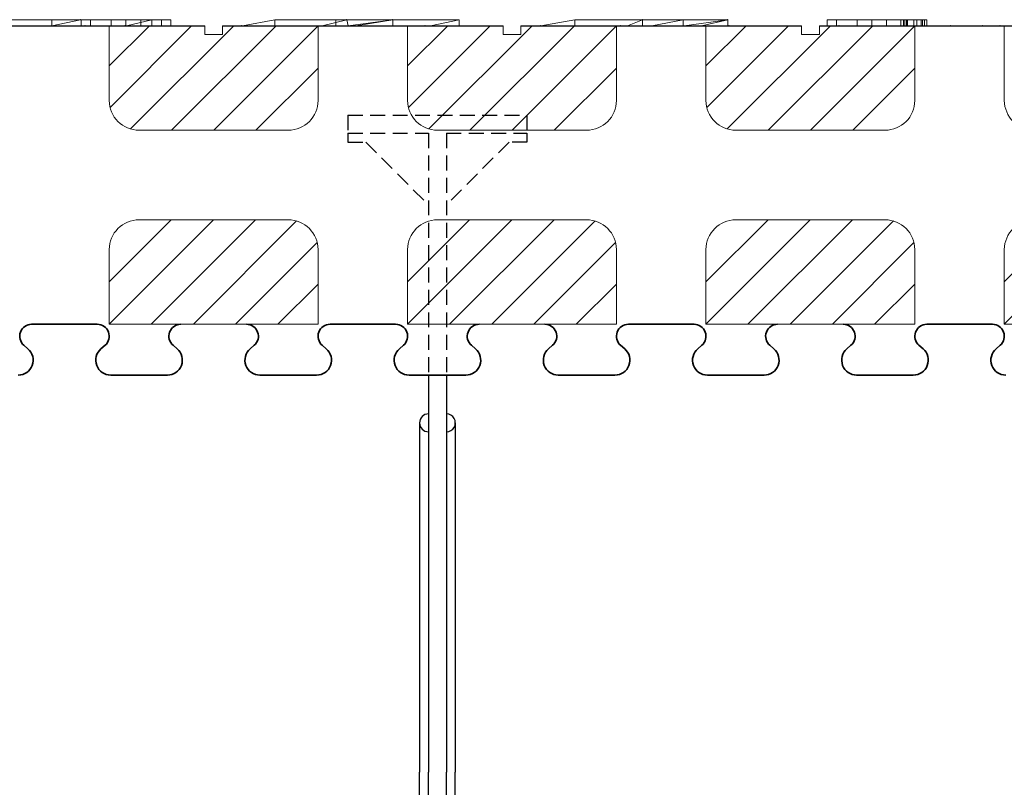
# Model space of a CAD drawing. Extents: x 3620 to 3791, y 6637 to 6762.
# Drawn here: x 3705 to 3722, y 6725 to 6737 of the extents above; entities that cross this region are included whole.
import ezdxf

# ---------------------------------------------------------------- set-up
doc = ezdxf.new("R2010")
doc.units = 0
doc.header["$MEASUREMENT"] = 0
doc.linetypes.add('HIDDEN', pattern=[0.375, 0.25, -0.125])
for name, color, linetype in [('1', 7, 'Continuous'), ('20', 84, 'Continuous'), ('3', 7, 'Continuous')]:
    doc.layers.add(name, color=color, linetype=linetype)
doc.layers.add('Viditelné hrany(OK-FORM_ISO)', color=7, linetype='Continuous', lineweight=35)

msp = doc.modelspace()

# ---------------------------------------------------------------- linework, layer by layer
at = {"layer": '1'}
for p, q in [((3703.854, 6737.282, -9.984), (3708.554, 6737.282, -8.806)), ((3708.854, 6737.282, -8.731), (3713.554, 6737.282, -7.553)), ((3713.854, 6737.282, -7.478), (3718.554, 6737.282, -6.301)), ((3718.854, 6737.282, -6.226), (3723.554, 6737.282, -5.048))]:
    msp.add_line(p, q, dxfattribs=at)
at = {"layer": '1', "color": 7, "linetype": 'Continuous'}
for p, q in [((3706.954, 6736.608), (3707.628, 6737.282)), ((3706.968, 6735.915), (3708.335, 6737.282)), ((3707.312, 6735.553), (3709.042, 6737.282)), ((3707.999, 6735.532), (3709.749, 6737.282)), ((3711.954, 6736.608, -35.209), (3712.628, 6737.282, -35.209)), ((3711.968, 6735.915, -35.209), (3713.335, 6737.282, -35.209)), ((3712.312, 6735.553, -35.209), (3714.042, 6737.282, -35.209)), ((3712.999, 6735.532, -35.209), (3714.749, 6737.282, -35.209)), ((3716.954, 6736.608), (3717.628, 6737.282)), ((3716.968, 6735.915), (3718.335, 6737.282)), ((3717.312, 6735.553), (3719.042, 6737.282)), ((3717.999, 6735.532), (3719.749, 6737.282)), ((3708.706, 6735.532), (3710.454, 6737.28)), ((3713.706, 6735.532, -35.209), (3715.454, 6737.28, -35.209)), ((3718.706, 6735.532), (3720.454, 6737.28)), ((3709.413, 6735.532), (3710.454, 6736.572)), ((3714.413, 6735.532, -35.209), (3715.454, 6736.572, -35.209)), ((3719.413, 6735.532), (3720.454, 6736.572)), ((3708.701, 6734.032, -2.944), (3706.954, 6732.285, -2.944)), ((3707.994, 6734.032, -2.944), (3706.954, 6732.992, -2.944)), ((3709.408, 6734.032, -2.944), (3707.658, 6732.282, -2.944)), ((3710.095, 6734.012, -2.944), (3708.365, 6732.282, -2.944)), ((3712.994, 6734.032), (3711.954, 6732.992)), ((3713.701, 6734.032), (3711.954, 6732.285)), ((3714.408, 6734.032), (3712.658, 6732.282)), ((3715.095, 6734.012), (3713.365, 6732.282)), ((3718.701, 6734.032, -2.944), (3716.954, 6732.285, -2.944)), ((3717.994, 6734.032, -2.944), (3716.954, 6732.992, -2.944)), ((3719.408, 6734.032, -2.944), (3717.658, 6732.282, -2.944)), ((3720.095, 6734.012, -2.944), (3718.365, 6732.282, -2.944)), ((3723.701, 6734.032, -2.944), (3721.954, 6732.285, -2.944)), ((3722.994, 6734.032, -2.944), (3721.954, 6732.992, -2.944)), ((3710.44, 6733.65, -2.944), (3709.072, 6732.282, -2.944)), ((3715.44, 6733.65), (3714.072, 6732.282)), ((3720.44, 6733.65, -2.944), (3719.072, 6732.282, -2.944)), ((3710.454, 6732.957, -2.944), (3709.779, 6732.282, -2.944)), ((3715.454, 6732.957), (3714.779, 6732.282)), ((3720.454, 6732.957, -2.944), (3719.779, 6732.282, -2.944)), ((3712.304, 6731.432, -1.65), (3712.304, 6724.782, -1.65)), ((3712.604, 6731.432, -1.65), (3712.604, 6724.782, -1.65)), ((3712.154, 6730.632, -1.65), (3712.154, 6724.782, -1.65)), ((3712.754, 6730.632, -1.65), (3712.754, 6724.782, -1.65)), ((3712.154, 6718.932, -1.65), (3712.154, 6724.782, -1.65)), ((3712.304, 6717.282, -1.65), (3712.304, 6724.782, -1.65)), ((3712.604, 6717.282, -1.65), (3712.604, 6724.782, -1.65)), ((3712.754, 6718.932, -1.65), (3712.754, 6724.782, -1.65))]:
    msp.add_line(p, q, dxfattribs=at)
at = {"layer": '1', "color": 7, "linetype": 'HIDDEN'}
for p, q in [((3710.954, 6735.782, -1.65), (3710.954, 6735.482, -1.65)), ((3710.954, 6735.782, -1.65), (3713.954, 6735.782, -1.65)), ((3713.954, 6735.782, -1.65), (3713.954, 6735.482, -1.65)), ((3710.954, 6735.482, -1.65), (3710.954, 6735.332, -1.65)), ((3710.954, 6735.482, -1.65), (3712.304, 6735.482, -1.65)), ((3712.304, 6735.482, -1.65), (3712.304, 6731.432, -1.65)), ((3712.604, 6735.482, -1.65), (3712.604, 6731.432, -1.65)), ((3712.604, 6735.482, -1.65), (3713.954, 6735.482, -1.65)), ((3713.954, 6735.482, -1.65), (3713.954, 6735.332, -1.65)), ((3710.954, 6735.332, -1.65), (3711.254, 6735.332, -1.65)), ((3711.254, 6735.332, -1.65), (3712.304, 6734.282, -1.65)), ((3713.654, 6735.332, -1.65), (3712.604, 6734.282, -1.65)), ((3713.954, 6735.332, -1.65), (3713.654, 6735.332, -1.65))]:
    msp.add_line(p, q, dxfattribs=at)
at = {"layer": '1', "color": 7, "linetype": 'Continuous'}
for centre, start, end in [((3712.304, 6730.632, -1.65), 90.0011, 269.9989), ((3712.604, 6730.632, -1.65), 269.9989, 90.0011)]:
    msp.add_arc(centre, 0.15, start, end, dxfattribs=at)
at = {"layer": '20', "lineweight": 0, "extrusion": (0, 1.22461e-16, -1)}
for p, q in [((3707.645, 6737.282, -30.836), (3704.774, 6737.282, -30.836)), ((3707.668, 6737.382, -30.846), (3704.797, 6737.382, -30.846)), ((3704.797, 6737.382, -28.3), (3707.668, 6737.382, -28.3)), ((3704.797, 6737.382, -28.3), (3707.668, 6737.382, -28.3)), ((3707.668, 6737.382, -30.846), (3704.797, 6737.382, -30.846)), ((3705.023, 6737.282, -27.835), (3706.546, 6737.282, -27.835)), ((3705.995, 6737.282, -29.002), (3705.995, 6737.382, -29.002)), ((3705.995, 6737.382, -29.002), (3706.47, 6737.382, -29.002)), ((3705.995, 6737.282, -29.002), (3706.47, 6737.382, -29.002)), ((3705.995, 6737.282, -30.239), (3705.995, 6737.382, -30.239)), ((3705.995, 6737.382, -30.239), (3706.47, 6737.382, -30.239)), ((3705.995, 6737.282, -30.239), (3706.47, 6737.382, -30.239)), ((3705.995, 6737.282, -30.239), (3705.995, 6737.382, -30.239)), ((3705.995, 6737.382, -30.239), (3705.995, 6737.382, -29.002)), ((3705.995, 6737.282, -29.002), (3705.995, 6737.382, -29.002)), ((3705.995, 6737.282, -30.239), (3706.47, 6737.382, -30.239)), ((3705.995, 6737.282, -29.002), (3706.47, 6737.382, -29.002)), ((3705.995, 6737.382, -29.002), (3706.47, 6737.382, -29.002)), ((3705.995, 6737.382, -30.239), (3705.995, 6737.382, -29.002)), ((3706.47, 6737.382, -30.239), (3705.995, 6737.382, -30.239)), ((3706.47, 6737.382, -30.239), (3706.47, 6737.382, -29.002)), ((3706.47, 6737.382, -29.002), (3706.47, 6737.382, -30.239)), ((3706.485, 6737.382, -36.13), (3706.485, 6737.382, -36.43)), ((3706.485, 6737.382, -36.43), (3706.641, 6737.382, -36.43)), ((3706.485, 6737.382, -36.13), (3706.989, 6737.382, -35.68)), ((3706.485, 6737.382, -36.13), (3706.485, 6737.282, -36.13)), ((3706.485, 6737.382, -36.43), (3706.485, 6737.282, -36.43)), ((3706.641, 6737.382, -34.93), (3706.485, 6737.382, -34.93)), ((3706.485, 6737.382, -34.93), (3706.485, 6737.382, -35.23)), ((3706.989, 6737.382, -35.68), (3706.485, 6737.382, -35.23)), ((3706.485, 6737.382, -35.23), (3706.485, 6737.282, -35.23)), ((3706.485, 6737.382, -34.93), (3706.485, 6737.282, -34.93)), ((3706.871, 6737.282, -28.289), (3706.546, 6737.282, -27.835)), ((3706.641, 6737.382, -36.43), (3707.235, 6737.382, -35.9)), ((3706.641, 6737.382, -36.43), (3706.641, 6737.282, -36.43)), ((3707.235, 6737.382, -35.46), (3706.641, 6737.382, -34.93)), ((3706.641, 6737.382, -34.93), (3706.641, 6737.282, -34.93)), ((3706.871, 6737.282, -28.289), (3706.871, 6737.282, -29.756)), ((3706.871, 6737.282, -29.756), (3707.221, 6737.282, -29.756)), ((3706.989, 6737.382, -35.68), (3707.829, 6737.382, -34.93)), ((3707.235, 6737.382, -35.9), (3706.989, 6737.382, -35.68)), ((3706.989, 6737.282, -35.68), (3706.989, 6737.382, -35.68)), ((3707.829, 6737.382, -36.43), (3706.989, 6737.382, -35.68)), ((3707.349, 6737.382, -35.562), (3706.989, 6737.382, -35.68)), ((3707.235, 6737.382, -35.46), (3706.989, 6737.382, -35.68)), ((3707.645, 6737.282, -30.176), (3707.221, 6737.282, -29.756)), ((3707.235, 6737.282, -35.46), (3707.235, 6737.382, -35.46)), ((3707.235, 6737.282, -35.9), (3707.235, 6737.382, -35.9)), ((3707.244, 6737.282, -27.846), (3707.668, 6737.382, -28.3)), ((3707.668, 6737.382, -28.3), (3707.244, 6737.282, -27.846)), ((3707.481, 6737.382, -35.68), (3707.349, 6737.382, -35.562)), ((3707.985, 6737.382, -36.13), (3707.349, 6737.382, -35.562)), ((3707.481, 6737.382, -35.68), (3707.985, 6737.382, -35.23)), ((3707.481, 6737.282, -35.68), (3707.481, 6737.382, -35.68)), ((3707.645, 6737.282, -30.176), (3707.645, 6737.282, -30.836)), ((3707.668, 6737.382, -28.3), (3707.668, 6737.282, -28.3)), ((3707.668, 6737.382, -30.846), (3707.668, 6737.282, -30.846)), ((3707.668, 6737.382, -28.3), (3707.668, 6737.282, -28.3)), ((3707.668, 6737.382, -30.846), (3707.668, 6737.282, -30.846)), ((3707.668, 6737.382, -28.3), (3707.668, 6737.382, -30.846)), ((3707.668, 6737.382, -28.3), (3707.668, 6737.382, -30.846)), ((3707.985, 6737.382, -34.93), (3707.829, 6737.382, -34.93)), ((3707.829, 6737.382, -34.93), (3707.829, 6737.282, -34.93)), ((3707.829, 6737.382, -36.43), (3707.985, 6737.382, -36.43)), ((3707.829, 6737.382, -36.43), (3707.829, 6737.282, -36.43)), ((3707.985, 6737.382, -34.93), (3707.985, 6737.382, -35.23)), ((3707.985, 6737.382, -34.93), (3707.985, 6737.282, -34.93)), ((3707.985, 6737.382, -35.23), (3707.985, 6737.282, -35.23)), ((3707.985, 6737.382, -36.13), (3707.985, 6737.382, -36.43)), ((3707.985, 6737.382, -36.13), (3707.985, 6737.282, -36.13)), ((3707.985, 6737.382, -36.43), (3707.985, 6737.282, -36.43)), ((3709.797, 6737.282, -30.846), (3709.173, 6737.282, -30.425)), ((3709.173, 6737.282, -27.846), (3712.244, 6737.282, -27.846)), ((3709.173, 6737.282, -30.425), (3709.173, 6737.282, -27.846)), ((3709.73, 6737.382, -30.846), (3709.185, 6737.282, -30.493)), ((3709.73, 6737.382, -28.3), (3709.185, 6737.282, -27.846)), ((3709.73, 6737.382, -30.846), (3709.185, 6737.282, -30.493)), ((3709.73, 6737.382, -28.3), (3709.185, 6737.282, -27.846)), ((3709.73, 6737.382, -30.846), (3709.73, 6737.282, -30.846)), ((3709.73, 6737.382, -30.846), (3709.73, 6737.282, -30.846)), ((3710.751, 6737.382, -30.846), (3709.73, 6737.382, -30.846)), ((3709.73, 6737.382, -28.3), (3710.933, 6737.382, -28.3)), ((3709.73, 6737.382, -30.846), (3709.73, 6737.382, -28.3)), ((3710.933, 6737.382, -28.3), (3709.73, 6737.382, -28.3)), ((3709.73, 6737.382, -30.846), (3709.73, 6737.382, -28.3)), ((3710.751, 6737.382, -30.846), (3709.73, 6737.382, -30.846)), ((3712.668, 6737.282, -30.846), (3709.797, 6737.282, -30.846)), ((3710.933, 6737.382, -28.3), (3710.524, 6737.282, -27.846)), ((3710.933, 6737.382, -28.3), (3710.524, 6737.282, -27.846)), ((3710.751, 6737.282, -30.846), (3710.751, 6737.382, -30.846)), ((3710.751, 6737.382, -30.846), (3711.705, 6737.382, -29.729)), ((3710.751, 6737.382, -30.846), (3710.751, 6737.282, -30.846)), ((3710.751, 6737.382, -30.846), (3710.933, 6737.382, -30.634)), ((3710.933, 6737.382, -28.3), (3710.751, 6737.382, -30.846)), ((3710.751, 6737.382, -30.846), (3710.933, 6737.382, -28.3)), ((3710.956, 6737.282, -28.119), (3710.933, 6737.382, -28.3)), ((3710.933, 6737.382, -28.3), (3710.933, 6737.382, -29.496)), ((3710.956, 6737.282, -28.119), (3710.933, 6737.382, -29.496)), ((3710.933, 6737.382, -29.496), (3711.705, 6737.382, -28.752)), ((3710.933, 6737.382, -29.496), (3710.956, 6737.282, -28.119)), ((3710.933, 6737.382, -28.3), (3710.956, 6737.282, -28.119)), ((3710.933, 6737.382, -28.3), (3710.933, 6737.382, -30.634)), ((3710.933, 6737.382, -30.634), (3711.705, 6737.382, -29.729)), ((3710.933, 6737.382, -29.496), (3711.705, 6737.382, -28.752)), ((3710.933, 6737.382, -30.634), (3710.933, 6737.382, -29.496)), ((3710.956, 6737.282, -28.119), (3711.705, 6737.382, -28.752)), ((3711.705, 6737.382, -28.3), (3710.956, 6737.282, -27.846)), ((3711.705, 6737.382, -28.752), (3710.956, 6737.282, -28.119)), ((3711.705, 6737.382, -28.3), (3710.956, 6737.282, -27.846)), ((3710.995, 6737.282, -30.239), (3710.995, 6737.282, -29.002)), ((3710.995, 6737.282, -30.239), (3710.995, 6737.282, -29.002)), ((3711.705, 6737.382, -30.846), (3711.088, 6737.282, -30.452)), ((3711.705, 6737.382, -30.846), (3711.088, 6737.282, -30.452)), ((3711.088, 6737.282, -30.452), (3711.705, 6737.382, -29.729)), ((3711.088, 6737.282, -30.452), (3711.705, 6737.382, -29.729)), ((3711.485, 6737.282, -36.13), (3711.989, 6737.282, -35.68)), ((3711.989, 6737.282, -35.68), (3711.485, 6737.282, -35.23)), ((3711.485, 6737.282, -34.93), (3711.485, 6737.282, -35.23)), ((3711.641, 6737.282, -34.93), (3711.485, 6737.282, -34.93)), ((3711.485, 6737.282, -36.13), (3711.485, 6737.282, -36.43)), ((3711.485, 6737.282, -36.43), (3711.641, 6737.282, -36.43)), ((3711.641, 6737.282, -36.43), (3712.235, 6737.282, -35.9)), ((3712.235, 6737.282, -35.46), (3711.641, 6737.282, -34.93)), ((3711.705, 6737.282, -30.846), (3711.705, 6737.382, -30.846)), ((3711.705, 6737.382, -30.846), (3711.705, 6737.382, -29.729)), ((3711.705, 6737.382, -30.846), (3711.705, 6737.282, -30.846)), ((3712.817, 6737.382, -30.846), (3711.705, 6737.382, -30.846)), ((3711.705, 6737.382, -28.3), (3712.817, 6737.382, -28.3)), ((3711.705, 6737.382, -28.752), (3711.705, 6737.382, -28.3)), ((3712.817, 6737.382, -28.3), (3711.705, 6737.382, -28.3)), ((3711.705, 6737.382, -30.846), (3711.705, 6737.382, -28.3)), ((3712.817, 6737.382, -30.846), (3711.705, 6737.382, -30.846)), ((3711.705, 6737.382, -29.729), (3711.705, 6737.382, -28.752)), ((3712.235, 6737.282, -35.46), (3712.829, 6737.282, -34.93)), ((3712.829, 6737.282, -36.43), (3712.235, 6737.282, -35.9)), ((3712.244, 6737.282, -27.846), (3712.668, 6737.282, -28.3)), ((3712.34, 6737.282, -27.846), (3712.817, 6737.382, -28.3)), ((3712.817, 6737.382, -28.3), (3712.34, 6737.282, -27.846)), ((3712.481, 6737.282, -35.68), (3712.985, 6737.282, -35.23)), ((3712.985, 6737.282, -36.13), (3712.481, 6737.282, -35.68)), ((3712.668, 6737.282, -28.3), (3712.668, 6737.282, -30.846)), ((3712.817, 6737.382, -28.3), (3712.817, 6737.282, -28.3)), ((3712.817, 6737.382, -30.846), (3712.817, 6737.282, -30.846)), ((3712.817, 6737.382, -28.3), (3712.817, 6737.282, -28.3)), ((3712.817, 6737.382, -30.846), (3712.817, 6737.282, -30.846)), ((3712.817, 6737.382, -28.3), (3712.817, 6737.382, -30.846)), ((3712.817, 6737.382, -30.846), (3712.817, 6737.382, -28.3)), ((3712.829, 6737.282, -36.43), (3712.985, 6737.282, -36.43)), ((3712.985, 6737.282, -34.93), (3712.829, 6737.282, -34.93)), ((3712.985, 6737.282, -36.13), (3712.985, 6737.282, -36.43)), ((3712.985, 6737.282, -34.93), (3712.985, 6737.282, -35.23)), ((3714.73, 6737.282, -30.846), (3714.185, 6737.282, -30.493)), ((3714.185, 6737.282, -27.846), (3715.524, 6737.282, -27.846)), ((3714.185, 6737.282, -30.493), (3714.185, 6737.282, -27.846)), ((3714.186, 6737.282, -30.493), (3714.754, 6737.382, -30.846)), ((3714.754, 6737.382, -28.3), (3714.186, 6737.282, -27.846)), ((3714.754, 6737.382, -30.846), (3714.186, 6737.282, -30.493)), ((3714.754, 6737.382, -28.3), (3714.186, 6737.282, -27.846)), ((3715.751, 6737.282, -30.846), (3714.73, 6737.282, -30.846)), ((3714.754, 6737.382, -30.846), (3714.754, 6737.282, -30.846)), ((3714.754, 6737.382, -30.846), (3714.754, 6737.282, -30.846)), ((3717.319, 6737.382, -30.846), (3714.754, 6737.382, -30.846)), ((3714.754, 6737.382, -28.3), (3717.319, 6737.382, -28.3)), ((3714.754, 6737.382, -30.846), (3714.754, 6737.382, -28.3)), ((3714.754, 6737.382, -29.369), (3715.889, 6737.382, -29.369)), ((3714.754, 6737.382, -28.903), (3715.889, 6737.382, -28.903)), ((3714.754, 6737.382, -29.369), (3714.754, 6737.382, -28.903)), ((3714.754, 6737.382, -30.217), (3715.889, 6737.382, -30.217)), ((3714.754, 6737.382, -29.814), (3715.889, 6737.382, -29.814)), ((3714.754, 6737.382, -30.217), (3714.754, 6737.382, -29.814)), ((3717.319, 6737.382, -30.846), (3714.754, 6737.382, -30.846)), ((3714.754, 6737.382, -30.217), (3714.754, 6737.382, -30.846)), ((3717.319, 6737.382, -30.217), (3714.754, 6737.382, -30.217)), ((3715.639, 6737.382, -29.369), (3714.754, 6737.382, -29.369)), ((3714.754, 6737.382, -29.814), (3714.754, 6737.382, -29.369)), ((3715.639, 6737.382, -29.814), (3714.754, 6737.382, -29.814)), ((3717.319, 6737.382, -28.3), (3714.754, 6737.382, -28.3)), ((3714.754, 6737.382, -28.903), (3714.754, 6737.382, -28.3)), ((3717.319, 6737.382, -28.903), (3714.754, 6737.382, -28.903)), ((3715.956, 6737.282, -28.119), (3715.524, 6737.282, -27.846)), ((3715.889, 6737.382, -29.814), (3715.639, 6737.282, -29.814)), ((3715.639, 6737.382, -29.814), (3715.639, 6737.382, -29.369)), ((3716.57, 6737.382, -29.369), (3715.639, 6737.382, -29.369)), ((3715.639, 6737.382, -29.814), (3715.639, 6737.382, -29.369)), ((3716.57, 6737.382, -29.814), (3715.639, 6737.382, -29.814)), ((3715.751, 6737.282, -30.846), (3716.088, 6737.282, -30.452)), ((3716.57, 6737.382, -29.369), (3715.889, 6737.382, -29.369)), ((3715.889, 6737.282, -28.903), (3715.889, 6737.382, -29.369)), ((3715.889, 6737.382, -29.369), (3715.889, 6737.382, -28.903)), ((3715.889, 6737.282, -28.903), (3715.889, 6737.382, -28.903)), ((3715.889, 6737.382, -29.369), (3715.889, 6737.282, -28.903)), ((3716.57, 6737.382, -29.814), (3715.889, 6737.382, -29.814)), ((3717.319, 6737.382, -30.217), (3715.889, 6737.382, -30.217)), ((3715.889, 6737.282, -29.814), (3715.889, 6737.382, -30.217)), ((3715.889, 6737.382, -30.217), (3715.889, 6737.382, -29.814)), ((3715.889, 6737.282, -29.814), (3715.889, 6737.382, -29.814)), ((3715.889, 6737.382, -30.217), (3715.889, 6737.282, -29.814)), ((3715.889, 6737.382, -28.903), (3715.889, 6737.282, -28.903)), ((3717.319, 6737.382, -28.903), (3715.889, 6737.382, -28.903)), ((3715.889, 6737.382, -29.369), (3715.889, 6737.382, -28.903)), ((3715.889, 6737.382, -30.217), (3715.889, 6737.382, -29.814)), ((3715.956, 6737.282, -27.846), (3717.34, 6737.282, -27.846)), ((3715.956, 6737.282, -28.119), (3715.956, 6737.282, -27.846)), ((3716.048, 6737.282, -28.903), (3716.57, 6737.382, -29.369)), ((3716.048, 6737.282, -28.903), (3716.57, 6737.382, -29.369)), ((3716.705, 6737.282, -30.846), (3716.088, 6737.282, -30.452)), ((3716.57, 6737.382, -29.369), (3716.57, 6737.282, -29.369)), ((3716.57, 6737.382, -29.814), (3716.57, 6737.282, -29.814)), ((3716.57, 6737.382, -29.369), (3716.57, 6737.282, -29.369)), ((3716.57, 6737.382, -29.814), (3716.57, 6737.282, -29.814)), ((3716.57, 6737.382, -29.369), (3716.57, 6737.382, -29.814)), ((3716.57, 6737.382, -29.814), (3716.57, 6737.382, -29.369)), ((3716.591, 6737.282, -27.846), (3717.319, 6737.382, -28.3)), ((3717.319, 6737.382, -28.3), (3716.591, 6737.282, -27.846)), ((3717.817, 6737.282, -30.846), (3716.705, 6737.282, -30.846)), ((3716.879, 6737.282, -29.814), (3717.319, 6737.382, -30.217)), ((3716.879, 6737.282, -29.814), (3717.319, 6737.382, -30.217)), ((3716.879, 6737.282, -29.814), (3717.319, 6737.382, -30.217)), ((3716.879, 6737.282, -29.814), (3717.319, 6737.382, -30.217)), ((3717.319, 6737.382, -30.217), (3717.319, 6737.282, -30.217)), ((3717.319, 6737.382, -28.3), (3717.319, 6737.282, -28.3)), ((3717.319, 6737.382, -30.846), (3717.319, 6737.282, -30.846)), ((3717.319, 6737.382, -28.903), (3717.319, 6737.282, -28.903)), ((3717.319, 6737.382, -30.217), (3717.319, 6737.282, -30.217)), ((3717.319, 6737.382, -30.846), (3717.319, 6737.282, -30.846)), ((3717.319, 6737.382, -30.217), (3717.319, 6737.382, -30.846)), ((3717.319, 6737.382, -28.3), (3717.319, 6737.282, -28.3)), ((3717.319, 6737.382, -28.903), (3717.319, 6737.282, -28.903)), ((3717.319, 6737.382, -28.3), (3717.319, 6737.382, -28.903)), ((3717.319, 6737.382, -30.217), (3717.319, 6737.382, -30.846)), ((3717.319, 6737.382, -28.903), (3717.319, 6737.382, -28.3)), ((3717.34, 6737.282, -27.846), (3717.817, 6737.282, -28.3)), ((3717.817, 6737.282, -28.3), (3717.817, 6737.282, -30.846)), ((3719.141, 6737.382, -22.23), (3718.985, 6737.382, -22.23)), ((3718.985, 6737.382, -22.23), (3718.985, 6737.382, -22.53)), ((3719.489, 6737.382, -22.98), (3718.985, 6737.382, -22.53)), ((3718.985, 6737.382, -22.53), (3718.985, 6737.282, -22.53)), ((3718.985, 6737.382, -22.23), (3718.985, 6737.282, -22.23)), ((3718.985, 6737.382, -23.43), (3718.985, 6737.382, -23.73)), ((3718.985, 6737.382, -23.73), (3719.141, 6737.382, -23.73)), ((3718.985, 6737.382, -23.43), (3719.489, 6737.382, -22.98)), ((3718.985, 6737.382, -23.43), (3718.985, 6737.282, -23.43)), ((3718.985, 6737.382, -23.73), (3718.985, 6737.282, -23.73)), ((3719.735, 6737.382, -22.76), (3719.141, 6737.382, -22.23)), ((3719.141, 6737.382, -22.23), (3719.141, 6737.282, -22.23)), ((3719.141, 6737.382, -23.73), (3719.735, 6737.382, -23.2)), ((3719.141, 6737.382, -23.73), (3719.141, 6737.282, -23.73)), ((3719.186, 6737.282, -30.493), (3719.754, 6737.282, -30.846)), ((3719.186, 6737.282, -27.846), (3721.591, 6737.282, -27.846)), ((3719.186, 6737.282, -30.493), (3719.186, 6737.282, -27.846)), ((3720.329, 6737.382, -23.73), (3719.489, 6737.382, -22.98)), ((3719.489, 6737.382, -22.98), (3719.735, 6737.382, -22.76)), ((3719.489, 6737.382, -22.98), (3719.489, 6737.282, -22.98)), ((3719.489, 6737.382, -22.98), (3720.329, 6737.382, -22.23)), ((3719.489, 6737.382, -22.98), (3719.849, 6737.382, -22.862)), ((3719.489, 6737.382, -22.98), (3719.735, 6737.382, -23.2)), ((3719.735, 6737.382, -23.2), (3719.735, 6737.282, -23.2)), ((3719.735, 6737.382, -22.76), (3719.735, 6737.282, -22.76)), ((3722.319, 6737.282, -30.846), (3719.754, 6737.282, -30.846)), ((3720.485, 6737.382, -23.43), (3719.849, 6737.382, -22.862)), ((3719.849, 6737.382, -22.862), (3719.981, 6737.382, -22.98)), ((3719.981, 6737.382, -22.98), (3719.981, 6737.282, -22.98)), ((3719.981, 6737.382, -22.98), (3720.485, 6737.382, -22.53)), ((3720.22, 6737.382, -29.145), (3720.22, 6737.282, -29.145)), ((3720.262, 6737.382, -29.145), (3720.262, 6737.282, -29.145)), ((3720.287, 6737.382, -28.967), (3720.287, 6737.282, -28.967)), ((3720.287, 6737.382, -29.314), (3720.287, 6737.282, -29.314)), ((3720.312, 6737.382, -29.262), (3720.312, 6737.282, -29.262)), ((3720.312, 6737.382, -29.02), (3720.312, 6737.282, -29.02)), ((3720.329, 6737.382, -23.73), (3720.485, 6737.382, -23.73)), ((3720.329, 6737.382, -23.73), (3720.329, 6737.282, -23.73)), ((3720.485, 6737.382, -22.23), (3720.329, 6737.382, -22.23)), ((3720.329, 6737.382, -22.23), (3720.329, 6737.282, -22.23)), ((3720.436, 6737.382, -28.915), (3720.436, 6737.282, -28.915)), ((3720.436, 6737.382, -29.374), (3720.436, 6737.282, -29.374)), ((3720.436, 6737.382, -28.978), (3720.436, 6737.282, -28.978)), ((3720.436, 6737.382, -29.311), (3720.436, 6737.282, -29.311)), ((3720.485, 6737.382, -23.43), (3720.485, 6737.382, -23.73)), ((3720.485, 6737.382, -23.43), (3720.485, 6737.282, -23.43)), ((3720.485, 6737.382, -23.73), (3720.485, 6737.282, -23.73)), ((3720.485, 6737.382, -22.23), (3720.485, 6737.382, -22.53)), ((3720.485, 6737.382, -22.23), (3720.485, 6737.282, -22.23)), ((3720.485, 6737.382, -22.53), (3720.485, 6737.282, -22.53)), ((3720.558, 6737.382, -29.02), (3720.558, 6737.282, -29.02)), ((3720.558, 6737.382, -29.262), (3720.558, 6737.282, -29.262)), ((3720.584, 6737.382, -29.314), (3720.584, 6737.282, -29.314)), ((3720.584, 6737.382, -28.967), (3720.584, 6737.282, -28.967)), ((3720.616, 6737.382, -29.145), (3720.616, 6737.282, -29.145)), ((3721.57, 6737.282, -29.814), (3720.639, 6737.282, -29.814)), ((3720.658, 6737.382, -29.145), (3720.658, 6737.282, -29.145)), ((3721.048, 6737.282, -28.903), (3720.889, 6737.282, -28.903)), ((3721.879, 6737.282, -29.814), (3720.889, 6737.282, -29.814)), ((3722.319, 6737.282, -28.903), (3720.889, 6737.282, -28.903)), ((3721.048, 6737.282, -28.903), (3721.57, 6737.282, -29.369)), ((3721.57, 6737.282, -29.369), (3721.57, 6737.282, -29.814)), ((3721.591, 6737.282, -27.846), (3722.319, 6737.282, -28.3)), ((3721.879, 6737.282, -29.814), (3722.319, 6737.282, -30.217))]:
    msp.add_line(p, q, dxfattribs=at)
at = {"layer": '20', "lineweight": 0, "extrusion": (0, 1, 1.22461e-16)}
for centre, radius, start, end in [((-3720.583, -29.145, 6737.382), 0.363, 360, 6.0117), ((-3720.561, -29.145, 6737.382), 0.341, 359.3816, 360), ((-3720.552, -29.145, 6737.382), 0.331, 358.7499, 359.3816), ((-3720.508, -29.146, 6737.382), 0.288, 346.1481, 358.7499), ((-3720.496, -29.135, 6737.382), 0.275, 6.0117, 13.4186), ((-3720.467, -29.128, 6737.382), 0.245, 13.4186, 20.7464), ((-3720.427, -29.166, 6737.382), 0.204, 329.6564, 346.1481), ((-3720.434, -29.116, 6737.382), 0.21, 20.7464, 28.9906), ((-3720.427, -29.112, 6737.382), 0.202, 28.9906, 37.0889), ((-3720.421, -29.169, 6737.382), 0.197, 321.3699, 329.6564), ((-3720.456, -29.145, 6737.382), 0.194, 351.7666, 360), ((-3720.487, -29.145, 6737.382), 0.225, 0, 12.1844), ((-3720.416, -29.15, 6737.382), 0.154, 341.924, 351.7666), ((-3720.427, -29.112, 6737.382), 0.202, 37.0889, 45.1776), ((-3720.409, -29.128, 6737.382), 0.145, 12.1844, 29.3732), ((-3720.429, -29.163, 6737.382), 0.207, 313.385, 321.3699), ((-3720.406, -29.154, 6737.382), 0.143, 332.3067, 341.924), ((-3720.404, -29.155, 6737.382), 0.141, 322.5745, 332.3067), ((-3720.4, -29.122, 6737.382), 0.134, 29.3732, 39.3865), ((-3720.43, -29.115, 6737.382), 0.206, 45.1776, 45.559), ((-3720.431, -29.116, 6737.382), 0.207, 45.559, 45.9393), ((-3720.427, -29.133, 6737.382), 0.218, 49.8409, 57.6265), ((-3720.447, -29.151, 6737.382), 0.229, 308.5834, 314.5965), ((-3720.409, -29.151, 6737.382), 0.147, 316.9191, 322.5745), ((-3720.403, -29.125, 6737.382), 0.138, 39.3865, 49.1726), ((-3720.42, -29.141, 6737.382), 0.161, 311.6534, 316.9191), ((-3720.432, -29.17, 6737.382), 0.205, 302.0423, 308.5834), ((-3720.422, -29.125, 6737.382), 0.208, 57.6265, 65.6804), ((-3720.427, -29.155, 6737.382), 0.157, 307.6847, 316.8684), ((-3720.412, -29.13, 6737.382), 0.148, 47.6174, 61.3093), ((-3720.428, -29.176, 6737.382), 0.197, 293.8483, 302.0423), ((-3720.421, -29.163, 6737.382), 0.147, 298.0156, 307.6847), ((-3720.424, -29.131, 6737.382), 0.214, 65.6804, 78.9843), ((-3720.42, -29.145, 6737.382), 0.165, 61.3093, 73.8761), ((-3720.428, -29.175, 6737.382), 0.198, 285.6752, 293.8483), ((-3720.423, -29.158, 6737.382), 0.152, 282.2314, 298.0156), ((-3720.427, -29.169, 6737.382), 0.19, 73.8761, 82.8568), ((-3720.431, -29.166, 6737.382), 0.207, 277.3536, 285.6752), ((-3720.436, -29.188, 6737.382), 0.273, 78.9843, 90), ((-3720.436, -29.1, 6737.382), 0.211, 270, 282.2314), ((-3720.436, -29.235, 6737.382), 0.257, 82.8568, 90), ((-3720.436, -29.13, 6737.382), 0.244, 270, 277.3536), ((-3720.436, -29.128, 6737.382), 0.183, 263.6752, 270), ((-3720.436, -29.186, 6737.382), 0.208, 90, 100.3822), ((-3720.436, -29.191, 6737.382), 0.276, 90, 96.9062), ((-3720.436, -29.134, 6737.382), 0.24, 264.1807, 270), ((-3720.437, -29.142, 6737.382), 0.169, 256.9388, 263.6752), ((-3720.439, -29.163, 6737.382), 0.211, 257.757, 264.1807), ((-3720.441, -29.146, 6737.382), 0.23, 96.9062, 104.8231), ((-3720.44, -29.163, 6737.382), 0.185, 100.3822, 111.7456), ((-3720.438, -29.146, 6737.382), 0.165, 240.8518, 256.9388), ((-3720.441, -29.173, 6737.382), 0.2, 249.6892, 257.757), ((-3720.444, -29.134, 6737.382), 0.217, 104.8231, 112.6171), ((-3720.439, -29.166, 6737.382), 0.188, 111.7456, 120.3764), ((-3720.442, -29.178, 6737.382), 0.195, 241.4588, 249.6892), ((-3720.419, -29.112, 6737.382), 0.204, 227.253, 240.8518), ((-3720.447, -29.127, 6737.382), 0.21, 112.6171, 120.6254), ((-3720.428, -29.185, 6737.382), 0.209, 120.3764, 128.3154), ((-3720.44, -29.173, 6737.382), 0.201, 233.0695, 241.4588), ((-3720.446, -29.13, 6737.382), 0.213, 120.6254, 125.4358), ((-3720.465, -29.145, 6737.382), 0.156, 126.4793, 133.9924), ((-3720.452, -29.123, 6737.382), 0.175, 224.0363, 232.7208), ((-3720.422, -29.149, 6737.382), 0.23, 225.5035, 233.0695), ((-3720.439, -29.139, 6737.382), 0.225, 125.4358, 130.0605), ((-3720.478, -29.132, 6737.382), 0.137, 133.9924, 142.277), ((-3720.476, -29.146, 6737.382), 0.141, 213.785, 224.0363), ((-3720.442, -29.146, 6737.382), 0.219, 220.9893, 229.9578), ((-3720.441, -29.132, 6737.382), 0.218, 130.7098, 135.8102), ((-3720.481, -29.129, 6737.382), 0.133, 142.277, 152.4201), ((-3720.483, -29.151, 6737.382), 0.133, 203.7984, 213.785), ((-3720.451, -29.122, 6737.382), 0.204, 135.8102, 141.1742), ((-3720.474, -29.133, 6737.382), 0.141, 152.4201, 162.1067), ((-3720.48, -29.15, 6737.382), 0.136, 193.9567, 203.7984), ((-3720.46, -29.138, 6737.382), 0.155, 162.1067, 172.0033), ((-3720.461, -29.162, 6737.382), 0.195, 211.1798, 220.9893), ((-3720.455, -29.12, 6737.382), 0.2, 141.1742, 149.3122), ((-3720.472, -29.148, 6737.382), 0.144, 186.5448, 193.9567), ((-3720.411, -29.145, 6737.382), 0.205, 172.0033, 180), ((-3720.446, -29.145, 6737.382), 0.17, 180, 186.5448), ((-3720.45, -29.123, 6737.382), 0.206, 149.3122, 157.2689), ((-3720.461, -29.162, 6737.382), 0.194, 202.7683, 211.1798), ((-3720.434, -29.129, 6737.382), 0.223, 157.2689, 170.1001), ((-3720.447, -29.156, 6737.382), 0.21, 194.8374, 202.7683), ((-3720.43, -29.151, 6737.382), 0.228, 186.7877, 194.8374), ((-3720.346, -29.145, 6737.382), 0.312, 170.1001, 180), ((-3720.373, -29.145, 6737.382), 0.285, 180, 186.7877)]:
    msp.add_arc(centre, radius, start, end, dxfattribs=at)
at = {"layer": '20', "lineweight": 0, "extrusion": (0, 1.22461e-16, -1)}
for p in [(3706.47, 6737.382, -29.002), (3706.47, 6737.382, -30.239), (3706.546, 6737.282, -27.835), (3707.221, 6737.282, -29.756), (3709.173, 6737.282, -30.425), (3710.933, 6737.382, -29.496), (3710.933, 6737.382, -29.496), (3710.933, 6737.382, -28.3), (3711.705, 6737.382, -29.729), (3712.244, 6737.282, -27.846), (3714.185, 6737.282, -30.493), (3715.524, 6737.282, -27.846), (3715.889, 6737.382, -29.369), (3715.889, 6737.382, -30.217), (3716.088, 6737.282, -30.452), (3717.319, 6737.382, -30.217), (3717.34, 6737.282, -27.846), (3719.186, 6737.282, -30.493), (3721.048, 6737.282, -28.903), (3721.591, 6737.282, -27.846), (3721.879, 6737.282, -29.814), (3721.879, 6737.282, -29.814)]:
    msp.add_point(p, dxfattribs=at)
at = {"layer": '3', "lineweight": 0, "extrusion": (0, 1.22461e-16, -1)}
for p, q in [((3706.954, 6737.282), (3706.954, 6736.032)), ((3706.954, 6737.282), (3708.554, 6737.282)), ((3706.954, 6737.282, -1.5), (3706.954, 6736.032, -1.5)), ((3708.554, 6737.282), (3708.554, 6737.132)), ((3708.854, 6737.282), (3710.454, 6737.282)), ((3708.854, 6737.282), (3708.854, 6737.132)), ((3710.454, 6737.282), (3710.454, 6736.032)), ((3710.454, 6737.282, -1.5), (3710.454, 6736.032, -1.5)), ((3711.954, 6737.282), (3711.954, 6736.032)), ((3711.954, 6737.282), (3713.554, 6737.282)), ((3711.954, 6737.282, -1.5), (3711.954, 6736.032, -1.5)), ((3713.554, 6737.282), (3713.554, 6737.132)), ((3713.854, 6737.282), (3715.454, 6737.282)), ((3713.854, 6737.282), (3713.854, 6737.132)), ((3715.454, 6737.282), (3715.454, 6736.032)), ((3715.454, 6737.282, -1.5), (3715.454, 6736.032, -1.5)), ((3716.954, 6737.282), (3716.954, 6736.032)), ((3716.954, 6737.282), (3718.554, 6737.282)), ((3716.954, 6737.282, -1.5), (3716.954, 6736.032, -1.5)), ((3718.554, 6737.282), (3718.554, 6737.132)), ((3718.854, 6737.282), (3720.454, 6737.282)), ((3718.854, 6737.282), (3718.854, 6737.132)), ((3720.454, 6737.282), (3720.454, 6736.032)), ((3720.454, 6737.282, -1.5), (3720.454, 6736.032, -1.5)), ((3721.954, 6737.282), (3721.954, 6736.032)), ((3721.954, 6737.282), (3723.554, 6737.282)), ((3721.954, 6737.282, -1.5), (3721.954, 6736.032, -1.5)), ((3708.554, 6737.132), (3708.854, 6737.132)), ((3713.554, 6737.132), (3713.854, 6737.132)), ((3718.554, 6737.132), (3718.854, 6737.132)), ((3706.954, 6736.032), (3706.954, 6736.032, -1.5)), ((3710.454, 6736.032), (3710.454, 6736.032, -1.5)), ((3711.954, 6736.032), (3711.954, 6736.032, -1.5)), ((3715.454, 6736.032), (3715.454, 6736.032, -1.5)), ((3716.954, 6736.032), (3716.954, 6736.032, -1.5)), ((3720.454, 6736.032), (3720.454, 6736.032, -1.5)), ((3721.954, 6736.032), (3721.954, 6736.032, -1.5)), ((3707.454, 6735.532), (3707.454, 6735.532, -1.5)), ((3707.454, 6735.532), (3709.954, 6735.532)), ((3707.454, 6735.532, -1.5), (3709.954, 6735.532, -1.5)), ((3709.954, 6735.532), (3709.954, 6735.532, -1.5)), ((3712.454, 6735.532), (3712.454, 6735.532, -1.5)), ((3712.454, 6735.532), (3714.954, 6735.532)), ((3712.454, 6735.532, -1.5), (3714.954, 6735.532, -1.5)), ((3714.954, 6735.532), (3714.954, 6735.532, -1.5)), ((3717.454, 6735.532), (3717.454, 6735.532, -1.5)), ((3717.454, 6735.532), (3719.954, 6735.532)), ((3717.454, 6735.532, -1.5), (3719.954, 6735.532, -1.5)), ((3719.954, 6735.532), (3719.954, 6735.532, -1.5)), ((3707.454, 6734.032), (3707.454, 6734.032, -1.5)), ((3707.454, 6734.032), (3709.954, 6734.032)), ((3707.454, 6734.032, -1.5), (3709.954, 6734.032, -1.5)), ((3709.954, 6734.032), (3709.954, 6734.032, -1.5)), ((3712.454, 6734.032, 1.444), (3714.954, 6734.032, 1.444)), ((3712.454, 6734.032, 2.944), (3714.954, 6734.032, 2.944)), ((3712.454, 6734.032, 2.944), (3712.454, 6734.032, 1.444)), ((3712.454, 6734.032), (3712.454, 6734.032, -1.5)), ((3712.454, 6734.032), (3714.954, 6734.032)), ((3712.454, 6734.032, -1.5), (3714.954, 6734.032, -1.5)), ((3714.954, 6734.032, 2.944), (3714.954, 6734.032, 1.444)), ((3714.954, 6734.032), (3714.954, 6734.032, -1.5)), ((3717.454, 6734.032), (3717.454, 6734.032, -1.5)), ((3717.454, 6734.032), (3719.954, 6734.032)), ((3717.454, 6734.032, -1.5), (3719.954, 6734.032, -1.5)), ((3719.954, 6734.032), (3719.954, 6734.032, -1.5)), ((3706.954, 6733.532), (3706.954, 6733.532, -1.5)), ((3706.954, 6733.532), (3706.954, 6732.282)), ((3706.954, 6733.532, -1.5), (3706.954, 6732.282, -1.5)), ((3710.454, 6733.532), (3710.454, 6733.532, -1.5)), ((3710.454, 6733.532), (3710.454, 6732.282)), ((3710.454, 6733.532, -1.5), (3710.454, 6732.282, -1.5)), ((3711.954, 6733.532, 1.444), (3711.954, 6732.282, 1.444)), ((3711.954, 6733.532, 2.944), (3711.954, 6732.282, 2.944)), ((3711.954, 6733.532, 2.944), (3711.954, 6733.532, 1.444)), ((3711.954, 6733.532), (3711.954, 6733.532, -1.5)), ((3711.954, 6733.532), (3711.954, 6732.282)), ((3711.954, 6733.532, -1.5), (3711.954, 6732.282, -1.5)), ((3715.454, 6733.532), (3715.454, 6733.532, -1.5)), ((3715.454, 6733.532), (3715.454, 6732.282)), ((3715.454, 6733.532, -1.5), (3715.454, 6732.282, -1.5)), ((3716.954, 6733.532), (3716.954, 6733.532, -1.5)), ((3716.954, 6733.532), (3716.954, 6732.282)), ((3716.954, 6733.532, -1.5), (3716.954, 6732.282, -1.5)), ((3720.454, 6733.532), (3720.454, 6733.532, -1.5)), ((3720.454, 6733.532), (3720.454, 6732.282)), ((3720.454, 6733.532, -1.5), (3720.454, 6732.282, -1.5)), ((3721.954, 6733.532), (3721.954, 6733.532, -1.5)), ((3721.954, 6733.532), (3721.954, 6732.282)), ((3721.954, 6733.532, -1.5), (3721.954, 6732.282, -1.5)), ((3706.954, 6732.282), (3706.954, 6732.282, -1.5)), ((3706.954, 6732.282), (3710.454, 6732.282)), ((3706.954, 6732.282, -1.5), (3708.129, 6732.282, -1.5)), ((3709.267, 6732.282, -1.5), (3709.278, 6732.282, -1.5)), ((3709.278, 6732.282, -1.5), (3710.454, 6732.282, -1.5)), ((3710.454, 6732.282), (3710.454, 6732.282, -1.5)), ((3711.954, 6732.282, 1.444), (3713.129, 6732.282, 1.444)), ((3711.954, 6732.282, 2.944), (3711.954, 6732.282, 1.444)), ((3711.954, 6732.282), (3711.954, 6732.282, -1.5)), ((3711.954, 6732.282), (3715.454, 6732.282)), ((3711.954, 6732.282, -1.5), (3713.129, 6732.282, -1.5)), ((3714.267, 6732.282, 1.444), (3714.278, 6732.282, 1.444)), ((3714.267, 6732.282, -1.5), (3714.278, 6732.282, -1.5)), ((3714.278, 6732.282, -1.5), (3715.454, 6732.282, -1.5)), ((3715.454, 6732.282), (3715.454, 6732.282, -1.5)), ((3716.954, 6732.282), (3716.954, 6732.282, -1.5)), ((3716.954, 6732.282), (3720.454, 6732.282)), ((3716.954, 6732.282, -1.5), (3718.129, 6732.282, -1.5)), ((3719.267, 6732.282, -1.5), (3719.278, 6732.282, -1.5)), ((3719.278, 6732.282, -1.5), (3720.454, 6732.282, -1.5)), ((3720.454, 6732.282), (3720.454, 6732.282, -1.5)), ((3721.954, 6732.282), (3721.954, 6732.282, -1.5)), ((3721.954, 6732.282), (3725.454, 6732.282)), ((3721.954, 6732.282, -1.5), (3723.129, 6732.282, -1.5))]:
    msp.add_line(p, q, dxfattribs=at)
at = {"layer": '3', "lineweight": 0, "extrusion": (-1.49966e-32, -1.22461e-16, -1)}
for p, q in [((3710.454, 6732.282), (3710.454, 6733.532)), ((3720.454, 6732.282), (3720.454, 6733.532))]:
    msp.add_line(p, q, dxfattribs=at)
at = {"layer": '3', "lineweight": 0}
for centre, start, end in [((3707.454, 6736.032), 180, 270), ((3707.454, 6736.032, -1.5), 180, 270), ((3709.954, 6736.032), 270, 360), ((3709.954, 6736.032, -1.5), 270, 360), ((3712.454, 6736.032), 180, 270), ((3712.454, 6736.032, -1.5), 180, 270), ((3714.954, 6736.032), 270, 360), ((3714.954, 6736.032, -1.5), 270, 360), ((3717.454, 6736.032), 180, 270), ((3717.454, 6736.032, -1.5), 180, 270), ((3719.954, 6736.032), 270, 360), ((3719.954, 6736.032, -1.5), 270, 360), ((3722.454, 6736.032), 180, 270), ((3722.454, 6736.032, -1.5), 180, 270), ((3707.454, 6733.532), 90, 180), ((3707.454, 6733.532, -1.5), 90, 180), ((3709.954, 6733.532), 0, 90), ((3709.954, 6733.532, -1.5), 0, 90), ((3712.454, 6733.532, 1.444), 90, 180), ((3712.454, 6733.532, 2.944), 90, 180), ((3712.454, 6733.532), 90, 180), ((3712.454, 6733.532, -1.5), 90, 180), ((3714.954, 6733.532), 0, 90), ((3714.954, 6733.532, -1.5), 0, 90), ((3717.454, 6733.532), 90, 180), ((3717.454, 6733.532, -1.5), 90, 180), ((3719.954, 6733.532), 0, 90), ((3719.954, 6733.532, -1.5), 0, 90), ((3722.454, 6733.532), 90, 180), ((3722.454, 6733.532, -1.5), 90, 180)]:
    msp.add_arc(centre, 0.5, start, end, dxfattribs=at)
at = {"layer": '3', "lineweight": 0, "extrusion": (0, 1.22461e-16, -1)}
for centre, start, end in [((-3708.135, 6732.082, 1.5), 88.3408, 90), ((-3708.135, 6732.082, 1.5), 90, 91.6592), ((-3713.135, 6732.082, -1.444), 88.3408, 90), ((-3713.135, 6732.082, 1.5), 88.3408, 90), ((-3713.135, 6732.082, -1.444), 90, 91.6592), ((-3713.135, 6732.082, 1.5), 90, 91.6592), ((-3718.135, 6732.082, 1.5), 88.3408, 90), ((-3718.135, 6732.082, 1.5), 90, 91.6592)]:
    msp.add_arc(centre, 0.2, start, end, dxfattribs=at)
at = {"layer": 'Viditelné hrany(OK-FORM_ISO)'}
for p, q in [((3705.654, 6732.282), (3706.754, 6732.282)), ((3710.654, 6732.282), (3711.754, 6732.282)), ((3715.654, 6732.282), (3716.754, 6732.282)), ((3720.654, 6732.282), (3721.754, 6732.282)), ((3705.523, 6731.931), (3705.592, 6731.872)), ((3706.816, 6731.872), (3706.884, 6731.931)), ((3708.023, 6731.931), (3708.092, 6731.872)), ((3709.316, 6731.872), (3709.384, 6731.931)), ((3710.523, 6731.931), (3710.592, 6731.872)), ((3711.816, 6731.872), (3711.884, 6731.931)), ((3713.023, 6731.931), (3713.092, 6731.872)), ((3714.316, 6731.872), (3714.384, 6731.931)), ((3715.523, 6731.931), (3715.592, 6731.872)), ((3716.816, 6731.872), (3716.884, 6731.931)), ((3718.023, 6731.931), (3718.092, 6731.872)), ((3719.316, 6731.872), (3719.384, 6731.931)), ((3720.523, 6731.931), (3720.592, 6731.872)), ((3721.816, 6731.872), (3721.884, 6731.931)), ((3707.929, 6731.432), (3706.979, 6731.432)), ((3710.429, 6731.432), (3709.479, 6731.432)), ((3712.929, 6731.432), (3711.979, 6731.432)), ((3715.429, 6731.432), (3714.479, 6731.432)), ((3717.929, 6731.432), (3716.979, 6731.432)), ((3720.429, 6731.432), (3719.479, 6731.432))]:
    msp.add_line(p, q, dxfattribs=at)
for centre, radius, start, end in [((3705.654, 6732.082), 0.2, 90, 229.3153), ((3706.754, 6732.082), 0.2, 310.6847, 90), ((3708.154, 6732.082), 0.2, 90, 229.3153), ((3709.254, 6732.082), 0.2, 310.6847, 90), ((3710.654, 6732.082), 0.2, 90, 229.3153), ((3711.754, 6732.082), 0.2, 310.6847, 90), ((3713.154, 6732.082), 0.2, 90, 229.3153), ((3714.254, 6732.082), 0.2, 310.6847, 90), ((3715.654, 6732.082), 0.2, 90, 229.3153), ((3716.754, 6732.082), 0.2, 310.6847, 90), ((3718.154, 6732.082), 0.2, 90, 229.3153), ((3719.254, 6732.082), 0.2, 310.6847, 90), ((3720.654, 6732.082), 0.2, 90, 229.3153), ((3721.754, 6732.082), 0.2, 310.6847, 90), ((3705.429, 6731.682), 0.25, 270, 49.3153), ((3706.979, 6731.682), 0.25, 130.6847, 270), ((3707.929, 6731.682), 0.25, 270, 49.3153), ((3709.479, 6731.682), 0.25, 130.6847, 270), ((3710.429, 6731.682), 0.25, 270, 49.3153), ((3711.979, 6731.682), 0.25, 130.6847, 270), ((3712.929, 6731.682), 0.25, 270, 49.3153), ((3714.479, 6731.682), 0.25, 130.6847, 270), ((3715.429, 6731.682), 0.25, 270, 49.3153), ((3716.979, 6731.682), 0.25, 130.6847, 270), ((3717.929, 6731.682), 0.25, 270, 49.3153), ((3719.479, 6731.682), 0.25, 130.6847, 270), ((3720.429, 6731.682), 0.25, 270, 49.3153), ((3721.979, 6731.682), 0.25, 130.6847, 270)]:
    msp.add_arc(centre, radius, start, end, dxfattribs=at)

doc.saveas('drawing.dxf')
